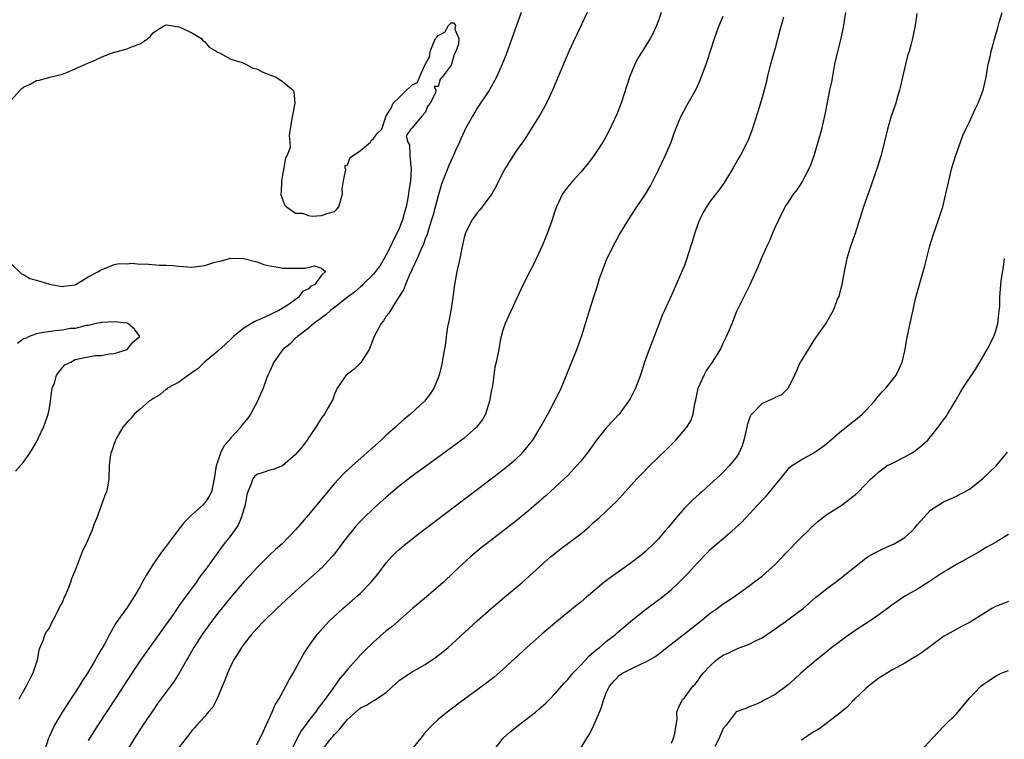
# Model space of a CAD drawing. Units: inches. Extents: x 2637000 to 2640000, y 1506000 to 1509000.
# Drawn here: x 2638696 to 2638848, y 1506909 to 1507020 of the extents above; entities that cross this region are included whole.
import ezdxf

# ---------------------------------------------------------------- set-up
doc = ezdxf.new("R2010")
doc.units = ezdxf.units.IN
doc.header["$MEASUREMENT"] = 0
doc.layers.add('LD26371506_2ft', color=110, linetype='Continuous')

msp = doc.modelspace()

# ---------------------------------------------------------------- linework, layer by layer
at = {"layer": 'LD26371506_2ft'}
for points, elevation in [([(2638773.81, 1507021), (2638773.09, 1507019), (2638772.39, 1507017), (2638771.48, 1507014.52), (2638770.87, 1507013), (2638770.01, 1507011), (2638768.93, 1507009.07), (2638767, 1507006.21), (2638766.28, 1507005), (2638765.18, 1507003), (2638765, 1507002.61), (2638764.52, 1507001.48), (2638764.28, 1507001), (2638763.69, 1506999.69), (2638763.28, 1506998.72), (2638763, 1506998.16), (2638762.63, 1506997.37), (2638762.21, 1506996.21), (2638761.52, 1506994.48), (2638761, 1506992.69), (2638760.23, 1506989.77), (2638759.99, 1506989), (2638759.5, 1506987.5), (2638759.28, 1506986.72), (2638759, 1506986.04), (2638758.74, 1506985.26), (2638758.25, 1506984.25), (2638757.74, 1506983), (2638757, 1506981.38), (2638756.9, 1506981.1), (2638756.64, 1506980.64), (2638755.94, 1506979), (2638755.72, 1506978.28), (2638755, 1506977.14), (2638754.95, 1506977.05), (2638754.69, 1506976.69), (2638753.62, 1506975), (2638753.39, 1506974.61), (2638753, 1506974.1), (2638752.58, 1506973.42), (2638752.21, 1506973), (2638751.12, 1506971), (2638750.33, 1506969), (2638749.26, 1506967.26), (2638749.12, 1506967), (2638748.06, 1506965.94), (2638747, 1506965.18), (2638746.82, 1506965), (2638745.4, 1506963), (2638745, 1506962.1), (2638744.72, 1506961.28), (2638744.6, 1506961), (2638744.02, 1506960.02), (2638743.47, 1506959), (2638743, 1506958.41), (2638742.12, 1506957), (2638741, 1506955.35), (2638740.78, 1506955), (2638740.03, 1506953.97), (2638739, 1506952.75), (2638737, 1506951.04), (2638735.55, 1506950.45), (2638735, 1506950.34), (2638733.98, 1506949.98), (2638733, 1506949.66), (2638732.64, 1506949.36), (2638732.4, 1506949), (2638732.11, 1506948.11), (2638731.62, 1506947), (2638731.48, 1506946.52), (2638731.19, 1506945), (2638730.6, 1506943), (2638730.13, 1506941.87), (2638729, 1506940.29), (2638727.55, 1506938.45), (2638727, 1506937.64), (2638726.73, 1506937.27), (2638725.41, 1506935.41), (2638725, 1506934.85), (2638724.19, 1506933.81), (2638723.65, 1506933), (2638722.17, 1506931), (2638721.65, 1506930.35), (2638721, 1506929.4), (2638720.83, 1506929.17), (2638720.08, 1506928.08), (2638717.89, 1506925), (2638716.45, 1506923), (2638715.04, 1506921), (2638713.7, 1506919), (2638711.23, 1506915.23), (2638708.49, 1506911), (2638707, 1506908.61)], 9508), ([(2638783.99, 1507021), (2638782.41, 1507017.59), (2638782.11, 1507017), (2638781.19, 1507015), (2638778.67, 1507009), (2638777.73, 1507007), (2638777.48, 1507006.52), (2638776.75, 1507005.25), (2638774.44, 1507001.56), (2638773, 1506999.52), (2638771.99, 1506998.01), (2638771.39, 1506997), (2638771, 1506996.28), (2638769.92, 1506994.08), (2638769.29, 1506993), (2638769, 1506992.58), (2638767.81, 1506991), (2638767.45, 1506990.56), (2638767, 1506990.1), (2638766.24, 1506989), (2638765.22, 1506987), (2638765, 1506986.27), (2638764.63, 1506984.63), (2638764.33, 1506983), (2638764.1, 1506981.9), (2638763.88, 1506981), (2638763.52, 1506979), (2638763.25, 1506977), (2638762.94, 1506975), (2638762.64, 1506973.36), (2638762.46, 1506972.46), (2638762.23, 1506971), (2638762.11, 1506969.89), (2638761.71, 1506967.71), (2638761.61, 1506967), (2638761.51, 1506966.49), (2638761.14, 1506965), (2638761, 1506964.62), (2638760.32, 1506963), (2638759.8, 1506962.2), (2638758.87, 1506961), (2638756.71, 1506959), (2638755.77, 1506958.23), (2638754.71, 1506957.29), (2638754.42, 1506957), (2638753, 1506955.75), (2638752.19, 1506955), (2638747.32, 1506950.68), (2638746.3, 1506949.7), (2638745, 1506948.29), (2638743.5, 1506946.5), (2638741, 1506943.44), (2638739, 1506941.12), (2638736.9, 1506939), (2638735.89, 1506938.11), (2638735, 1506937.27), (2638733, 1506935.28), (2638731.92, 1506934.08), (2638731, 1506933.12), (2638729, 1506930.76), (2638727, 1506928.28), (2638726.01, 1506927), (2638724.56, 1506925), (2638723.29, 1506923), (2638722.46, 1506921.54), (2638722.14, 1506921), (2638721.01, 1506918.99), (2638720.24, 1506917.76), (2638719.7, 1506917), (2638717.69, 1506914.31), (2638717, 1506913.32), (2638715.44, 1506911), (2638714.16, 1506909), (2638712.93, 1506907)], 9510), ([(2638795.43, 1507021), (2638795, 1507019.79), (2638794.69, 1507019), (2638794.17, 1507017.83), (2638793.71, 1507017), (2638793, 1507015.79), (2638792.49, 1507015), (2638791.92, 1507014.08), (2638791.36, 1507013), (2638791, 1507012.17), (2638790.55, 1507011), (2638789.23, 1507007), (2638789, 1507006.37), (2638788.61, 1507005.39), (2638787.34, 1507002.66), (2638786.64, 1507001.36), (2638786.41, 1507001), (2638785.07, 1506999), (2638784.2, 1506997.8), (2638783, 1506996.37), (2638781.76, 1506995), (2638781, 1506994.07), (2638780.2, 1506993), (2638779.24, 1506991), (2638779, 1506990.32), (2638778.59, 1506989), (2638777.88, 1506987), (2638777.06, 1506985), (2638775.78, 1506982.22), (2638775.14, 1506981), (2638774.13, 1506979), (2638771.87, 1506974.13), (2638771.33, 1506973), (2638771, 1506971.98), (2638770.72, 1506971), (2638770.63, 1506970.63), (2638770.34, 1506969), (2638769.94, 1506967), (2638769.76, 1506966.24), (2638769.39, 1506963.39), (2638769.25, 1506962.75), (2638768.94, 1506961), (2638768.29, 1506959), (2638767.83, 1506958.17), (2638766.92, 1506957), (2638765, 1506955.31), (2638764.6, 1506955), (2638763, 1506953.81), (2638757, 1506949.42), (2638755, 1506947.86), (2638753, 1506946.2), (2638751, 1506944.45), (2638749.51, 1506943), (2638749, 1506942.47), (2638748.3, 1506941.7), (2638747.72, 1506941), (2638747, 1506940.1), (2638746.15, 1506939), (2638745.67, 1506938.33), (2638744.8, 1506937.2), (2638744.63, 1506937), (2638743, 1506935.23), (2638742.76, 1506935), (2638739, 1506931.68), (2638736.11, 1506929), (2638734.04, 1506927), (2638733, 1506925.9), (2638732.58, 1506925.42), (2638732.18, 1506925), (2638731, 1506923.5), (2638730.63, 1506923), (2638730.04, 1506921.96), (2638729.42, 1506921), (2638729, 1506920.17), (2638728.47, 1506919), (2638728.08, 1506917.92), (2638727, 1506915.37), (2638726.84, 1506915), (2638726.21, 1506913.79), (2638725.53, 1506913), (2638725, 1506912.34), (2638723.74, 1506911), (2638723.42, 1506910.58), (2638723, 1506910.17), (2638722.53, 1506909.47), (2638722.1, 1506909), (2638721, 1506907.56)], 9512), ([(2638743.03, 1506907), (2638744.5, 1506909), (2638744.75, 1506909.25), (2638745, 1506909.57), (2638745.74, 1506910.26), (2638746.27, 1506911), (2638747, 1506911.84), (2638748.67, 1506913.33), (2638749, 1506913.66), (2638749.92, 1506914.08), (2638751, 1506914.79), (2638751.16, 1506914.84), (2638753, 1506916.04), (2638754.54, 1506917.46), (2638755, 1506917.86), (2638755.65, 1506918.35), (2638757, 1506919.23), (2638759, 1506920.34), (2638760.57, 1506921.43), (2638761.7, 1506922.3), (2638762.52, 1506923), (2638767, 1506927.08), (2638769.2, 1506929), (2638771.25, 1506930.75), (2638773.94, 1506933), (2638775, 1506933.93), (2638776.16, 1506935), (2638778.41, 1506937), (2638778.73, 1506937.27), (2638779.85, 1506938.15), (2638783, 1506940.52), (2638783.59, 1506941), (2638784.35, 1506941.65), (2638785, 1506942.26), (2638785.84, 1506943), (2638787, 1506944.07), (2638788.5, 1506945.5), (2638789.46, 1506946.54), (2638791.66, 1506949), (2638792.32, 1506949.69), (2638793.6, 1506951), (2638796.35, 1506953.65), (2638797.7, 1506955), (2638799.4, 1506957), (2638800.01, 1506957.99), (2638800.38, 1506959), (2638800.63, 1506960.63), (2638800.79, 1506961.21), (2638801.13, 1506963), (2638802.03, 1506965), (2638802.38, 1506965.62), (2638803.35, 1506967), (2638804.57, 1506969), (2638805, 1506969.95), (2638805.52, 1506971), (2638806.36, 1506973), (2638807.12, 1506974.88), (2638808.43, 1506977.57), (2638809.1, 1506978.9), (2638810.36, 1506981.64), (2638810.92, 1506983), (2638811.79, 1506985), (2638812.18, 1506985.82), (2638812.65, 1506987), (2638813, 1506987.81), (2638813.56, 1506989), (2638814.58, 1506991), (2638815, 1506991.69), (2638815.9, 1506993), (2638816.39, 1506993.61), (2638817, 1506994.57), (2638817.18, 1506994.82), (2638817.53, 1506995.53), (2638818.31, 1506997), (2638818.51, 1506997.49), (2638819.06, 1506999.06), (2638820.21, 1507003), (2638820.75, 1507005.25), (2638821.09, 1507007.09), (2638821.46, 1507009), (2638821.74, 1507010.26), (2638822.23, 1507013), (2638822.68, 1507015), (2638823.21, 1507017), (2638823.52, 1507018.48), (2638823.61, 1507019), (2638823.7, 1507019.7), (2638823.9, 1507021)], 9518), ([(2638834.87, 1507020.87), (2638834.61, 1507019), (2638834.21, 1507017), (2638833.96, 1507015.96), (2638833.68, 1507015), (2638833.5, 1507014.5), (2638833.12, 1507013), (2638832.64, 1507011), (2638832.37, 1507009.63), (2638832.21, 1507009), (2638831.86, 1507007.86), (2638831.64, 1507007), (2638830.91, 1507005), (2638830.34, 1507003), (2638829.35, 1506999), (2638828.8, 1506997.2), (2638827.79, 1506994.21), (2638827, 1506992.05), (2638826.64, 1506991), (2638825.54, 1506987.54), (2638825.29, 1506986.71), (2638825, 1506985.91), (2638824.56, 1506984.56), (2638824.09, 1506983), (2638823.66, 1506981), (2638823.24, 1506978.76), (2638823, 1506977.83), (2638822.82, 1506977.18), (2638822.75, 1506977), (2638822.55, 1506976.55), (2638821.94, 1506975), (2638820.89, 1506973.11), (2638819, 1506970.41), (2638818.09, 1506969), (2638817, 1506967.23), (2638816.88, 1506967), (2638816.31, 1506965.69), (2638815.99, 1506965), (2638815.01, 1506962.99), (2638814, 1506962), (2638813, 1506961.59), (2638812.64, 1506961.36), (2638811, 1506960.66), (2638809.39, 1506959), (2638809.22, 1506958.78), (2638809, 1506958.23), (2638808.68, 1506957.32), (2638808.63, 1506957), (2638808.17, 1506955), (2638807.9, 1506954.1), (2638807.42, 1506953), (2638807, 1506952.31), (2638805.92, 1506951), (2638805, 1506950.03), (2638804.45, 1506949.55), (2638803, 1506948.17), (2638801.71, 1506947), (2638801.32, 1506946.68), (2638800.26, 1506945.74), (2638799.55, 1506945), (2638799, 1506944.47), (2638797.71, 1506943), (2638797, 1506942.12), (2638796.48, 1506941.52), (2638796.06, 1506941), (2638795, 1506939.76), (2638794.24, 1506939), (2638793, 1506937.8), (2638792.57, 1506937.43), (2638792.07, 1506937), (2638791, 1506936.18), (2638789.36, 1506935), (2638787.95, 1506934.05), (2638786.59, 1506933), (2638783.54, 1506930.46), (2638783, 1506929.99), (2638782.46, 1506929.54), (2638779, 1506926.72), (2638777, 1506925.05), (2638774.67, 1506923), (2638771, 1506919.56), (2638769.62, 1506918.38), (2638768.49, 1506917.51), (2638765.09, 1506915), (2638762.41, 1506913), (2638761, 1506911.86), (2638760.07, 1506911), (2638759, 1506909.85), (2638758.34, 1506909), (2638756.71, 1506907)], 9520), ([(2638769.52, 1506907), (2638771.01, 1506909), (2638772.07, 1506909.93), (2638773.4, 1506911), (2638776.01, 1506913), (2638776.55, 1506913.45), (2638777.6, 1506914.4), (2638778.21, 1506915), (2638779, 1506915.8), (2638780.49, 1506917.51), (2638781, 1506918.01), (2638781.77, 1506919), (2638783, 1506920.26), (2638784.29, 1506921.71), (2638785, 1506922.25), (2638785.38, 1506922.62), (2638785.89, 1506923), (2638787, 1506923.96), (2638788.36, 1506925), (2638788.69, 1506925.31), (2638791, 1506927.24), (2638793, 1506928.83), (2638795, 1506930.32), (2638795.86, 1506931), (2638797, 1506931.94), (2638798.15, 1506933), (2638799.56, 1506934.44), (2638800.09, 1506935), (2638801, 1506936.05), (2638802.44, 1506937.56), (2638803, 1506938.12), (2638804.03, 1506939), (2638805, 1506939.8), (2638806.4, 1506941), (2638807.78, 1506942.22), (2638808.46, 1506943), (2638811, 1506945.71), (2638811.64, 1506946.36), (2638812.19, 1506947), (2638813, 1506948.03), (2638813.83, 1506949), (2638815, 1506950.53), (2638815.23, 1506950.77), (2638815.55, 1506951), (2638817, 1506951.94), (2638819, 1506953.03), (2638820.16, 1506953.84), (2638821, 1506954.47), (2638823, 1506956.23), (2638823.99, 1506957), (2638824.53, 1506957.47), (2638825.66, 1506958.34), (2638826.44, 1506959), (2638827, 1506959.55), (2638828.35, 1506961), (2638828.62, 1506961.38), (2638829.54, 1506962.46), (2638830.1, 1506963), (2638831.7, 1506965), (2638832.12, 1506965.88), (2638832.6, 1506967), (2638833.06, 1506969), (2638833.35, 1506970.65), (2638833.55, 1506971.55), (2638834.04, 1506973.96), (2638834.73, 1506977), (2638835.37, 1506979.37), (2638836.1, 1506981.9), (2638836.89, 1506985), (2638837.39, 1506986.61), (2638838.24, 1506989), (2638838.87, 1506991), (2638839.34, 1506993), (2638839.79, 1506995), (2638840.29, 1506997), (2638840.88, 1506999), (2638841.6, 1507001), (2638842, 1507002), (2638842.45, 1507003), (2638843, 1507004.12), (2638843.9, 1507006.1), (2638844.34, 1507007), (2638845.11, 1507009), (2638845.56, 1507011), (2638845.7, 1507011.7), (2638845.9, 1507013), (2638846.18, 1507014.18), (2638846.34, 1507015), (2638847, 1507017.45), (2638847.36, 1507018.64), (2638847.64, 1507019.64), (2638848.06, 1507021)], 9522), ([(2638695, 1507007.39), (2638696.47, 1507009), (2638696.75, 1507009.25), (2638697, 1507009.5), (2638698.05, 1507009.95), (2638699, 1507010.5), (2638699.46, 1507010.54), (2638701.09, 1507011), (2638703, 1507011.5), (2638703.79, 1507011.79), (2638705, 1507012.28), (2638706.58, 1507013), (2638708.26, 1507013.74), (2638709, 1507014.12), (2638711, 1507014.87), (2638711.12, 1507014.88), (2638713, 1507015.37), (2638713.69, 1507015.69), (2638715, 1507016.15), (2638716.2, 1507017), (2638716.63, 1507017.37), (2638717, 1507017.86), (2638717.67, 1507018.33), (2638718.74, 1507019), (2638719, 1507019.12), (2638719.08, 1507019.08), (2638719.72, 1507019), (2638721, 1507018.77), (2638721.37, 1507018.63), (2638723, 1507017.85), (2638724.47, 1507017), (2638724.7, 1507016.7), (2638725, 1507016.48), (2638725.67, 1507015.67), (2638726.83, 1507015), (2638726.89, 1507014.89), (2638727.24, 1507014.76), (2638729, 1507013.8), (2638730.74, 1507013.26), (2638731.33, 1507013), (2638732.4, 1507012.4), (2638733, 1507012.28), (2638733.82, 1507011.82), (2638735, 1507011.38), (2638735.3, 1507011.3), (2638735.98, 1507011), (2638737, 1507010.35), (2638738.64, 1507009), (2638738.75, 1507008.75), (2638738.89, 1507007), (2638738.58, 1507005.42), (2638738.35, 1507004.35), (2638738.01, 1507001.99), (2638738.12, 1507001), (2638738.14, 1507000.14), (2638737.72, 1506999), (2638737.46, 1506998.54), (2638737.19, 1506997), (2638736.81, 1506995), (2638736.79, 1506993.21), (2638736.69, 1506993), (2638736.76, 1506992.76), (2638737.29, 1506991.29), (2638737.6, 1506991), (2638739, 1506990.02), (2638739.99, 1506990.01), (2638741, 1506989.66), (2638741.54, 1506989.54), (2638743, 1506989.64), (2638744, 1506990), (2638745, 1506990.29), (2638745.37, 1506990.63), (2638745.66, 1506991), (2638746.26, 1506993), (2638746.21, 1506993.79), (2638746.4, 1506995), (2638746.75, 1506996.75), (2638746.67, 1506997), (2638746.63, 1506997.37), (2638747, 1506997.49), (2638747.4, 1506998.6), (2638749, 1506999.68), (2638750.55, 1507001), (2638750.7, 1507001.3), (2638751, 1507001.56), (2638751.64, 1507002.36), (2638752.31, 1507003), (2638752.97, 1507005.03), (2638753.75, 1507006.25), (2638754.04, 1507007), (2638755, 1507007.9), (2638756.11, 1507009), (2638756.58, 1507009.42), (2638757, 1507009.84), (2638757.8, 1507010.2), (2638758.11, 1507011), (2638759, 1507012.95), (2638759.72, 1507014.28), (2638759.76, 1507015), (2638760.28, 1507016.28), (2638760.61, 1507017), (2638760.8, 1507017.2), (2638761, 1507017.47), (2638762.05, 1507017.95), (2638762.6, 1507019), (2638763, 1507019.39), (2638763.4, 1507019.4), (2638763.67, 1507019), (2638763.56, 1507018.44), (2638764.17, 1507017), (2638764.13, 1507016.13), (2638763.74, 1507015), (2638763.46, 1507014.54), (2638763.08, 1507013), (2638763, 1507012.85), (2638761.6, 1507011), (2638761.29, 1507010.71), (2638761, 1507009.58), (2638760.4, 1507009.6), (2638760.63, 1507009), (2638760.58, 1507008.58), (2638759.75, 1507007), (2638759.42, 1507006.58), (2638759, 1507005.56), (2638758.47, 1507005), (2638757, 1507003.22), (2638756.76, 1507003), (2638756.05, 1507001.95), (2638756.33, 1507001), (2638756.59, 1507000.59), (2638756.64, 1506999), (2638756.76, 1506997.24), (2638756.83, 1506997), (2638756.84, 1506996.84), (2638756.74, 1506995), (2638756.48, 1506993.52), (2638756.44, 1506993), (2638756.34, 1506992.34), (2638756.04, 1506991), (2638755.81, 1506990.19), (2638755.52, 1506989), (2638755, 1506987.68), (2638754.69, 1506987), (2638754.09, 1506985.91), (2638753.71, 1506985), (2638753, 1506983.59), (2638752.68, 1506983), (2638752.03, 1506981.97), (2638751.33, 1506981), (2638751, 1506980.62), (2638749.37, 1506979), (2638749.2, 1506978.8), (2638749, 1506978.65), (2638748.14, 1506977.86), (2638746.96, 1506977), (2638745, 1506975.45), (2638744.37, 1506975), (2638743.69, 1506974.31), (2638743, 1506973.85), (2638741.81, 1506973), (2638741, 1506972.29), (2638739.27, 1506971), (2638739.15, 1506970.85), (2638739, 1506970.73), (2638738.15, 1506969.85), (2638737.04, 1506969), (2638735.62, 1506967), (2638735.45, 1506966.55), (2638735, 1506965.64), (2638734.7, 1506965), (2638734.5, 1506964.5), (2638733.97, 1506963), (2638733.14, 1506961), (2638732.06, 1506959), (2638731.61, 1506958.39), (2638730.72, 1506957.28), (2638730.54, 1506957), (2638729, 1506955.35), (2638728.74, 1506955), (2638727.93, 1506954.07), (2638727.43, 1506953), (2638727, 1506951.72), (2638726.73, 1506951), (2638726.7, 1506950.7), (2638726.41, 1506949), (2638726.01, 1506947), (2638725.65, 1506946.35), (2638725, 1506945.32), (2638724.85, 1506945.15), (2638724.73, 1506945), (2638723, 1506943.48), (2638721.77, 1506942.23), (2638721, 1506941.22), (2638720.89, 1506941.11), (2638719, 1506938.6), (2638718.29, 1506937.71), (2638717, 1506935.84), (2638715.91, 1506934.09), (2638715.34, 1506933), (2638715, 1506932.41), (2638714.18, 1506931), (2638713.73, 1506930.27), (2638713, 1506929.15), (2638711.27, 1506926.73), (2638710.26, 1506925), (2638709.48, 1506923.48), (2638709.21, 1506923), (2638708.38, 1506921.62), (2638708.09, 1506921), (2638706.87, 1506919), (2638706.12, 1506917.88), (2638705.59, 1506917), (2638702.99, 1506913.01), (2638701.81, 1506911), (2638701, 1506909.29), (2638700.88, 1506909), (2638700.22, 1506907)], 9506), ([(2638733, 1506907.94), (2638734.04, 1506910.04), (2638734.48, 1506911), (2638735.39, 1506913), (2638735.85, 1506914.15), (2638736.4, 1506915), (2638737.5, 1506917), (2638738, 1506918), (2638738.62, 1506919), (2638740.18, 1506921.82), (2638740.91, 1506923), (2638742.32, 1506925), (2638744.13, 1506927), (2638746.28, 1506929), (2638747.75, 1506930.25), (2638748.59, 1506931), (2638749, 1506931.38), (2638750.61, 1506933), (2638751.68, 1506934.32), (2638753, 1506936.04), (2638753.84, 1506937), (2638754.43, 1506937.57), (2638755, 1506938.11), (2638756.02, 1506939), (2638758.6, 1506941), (2638769, 1506948.85), (2638771, 1506950.38), (2638771.75, 1506951), (2638773, 1506952.07), (2638773.94, 1506953), (2638774.45, 1506953.55), (2638775.34, 1506954.65), (2638775.6, 1506955), (2638776.81, 1506957), (2638777, 1506957.37), (2638777.91, 1506959), (2638779.65, 1506962.35), (2638779.96, 1506963), (2638780.8, 1506965), (2638781, 1506965.55), (2638782.4, 1506969), (2638783.13, 1506971), (2638784.04, 1506973.96), (2638784.35, 1506975), (2638784.97, 1506976.97), (2638785.49, 1506978.51), (2638785.63, 1506979), (2638785.92, 1506979.92), (2638786.29, 1506981), (2638787.05, 1506982.95), (2638788.38, 1506985.62), (2638789, 1506986.74), (2638790.37, 1506989), (2638791.66, 1506991), (2638793, 1506992.97), (2638793.77, 1506994.23), (2638795, 1506996.69), (2638796.11, 1506999), (2638796.95, 1507001), (2638797.47, 1507002.53), (2638798.16, 1507004.16), (2638798.48, 1507005), (2638799.37, 1507006.63), (2638800.81, 1507009.19), (2638801.45, 1507010.55), (2638801.96, 1507011.96), (2638802.36, 1507013), (2638802.53, 1507013.47), (2638803.65, 1507017), (2638804, 1507018), (2638804.39, 1507019), (2638805, 1507020.46)], 9514), ([(2638814.3, 1507020.3), (2638813.93, 1507019), (2638813.75, 1507018.25), (2638813, 1507015.49), (2638812.29, 1507013), (2638811.79, 1507011), (2638811.65, 1507010.35), (2638811.31, 1507009), (2638811, 1507007.88), (2638810.34, 1507005.66), (2638809.37, 1507002.63), (2638808.8, 1507001.2), (2638808.7, 1507001), (2638807.66, 1506999), (2638807.41, 1506998.59), (2638806.54, 1506997), (2638805.21, 1506994.79), (2638804.37, 1506993.63), (2638803, 1506991.89), (2638802.4, 1506991), (2638801.88, 1506990.12), (2638801.33, 1506989), (2638801, 1506988.17), (2638800.59, 1506987), (2638800.24, 1506985.76), (2638799.53, 1506983.54), (2638799.38, 1506983), (2638799, 1506981.95), (2638798.6, 1506981), (2638797.71, 1506979), (2638797, 1506977.35), (2638795.92, 1506975), (2638795.61, 1506974.39), (2638795.11, 1506973), (2638793.54, 1506969), (2638792.87, 1506967), (2638792.23, 1506965), (2638791.45, 1506963), (2638791.31, 1506962.69), (2638790.62, 1506961.38), (2638790.4, 1506961), (2638788.92, 1506959), (2638788, 1506958), (2638787, 1506956.96), (2638785.44, 1506955), (2638783.99, 1506953), (2638783, 1506951.75), (2638782.36, 1506951), (2638781, 1506949.54), (2638780.46, 1506949), (2638778.3, 1506947), (2638777.61, 1506946.39), (2638777, 1506945.87), (2638776.55, 1506945.45), (2638775, 1506944.11), (2638773, 1506942.48), (2638768.44, 1506939), (2638767.65, 1506938.35), (2638766.03, 1506937), (2638763.42, 1506934.58), (2638761.77, 1506933), (2638761, 1506932.32), (2638759.21, 1506930.79), (2638757.02, 1506929), (2638753.83, 1506926.17), (2638753, 1506925.53), (2638751, 1506923.81), (2638749.59, 1506922.41), (2638749, 1506921.82), (2638748.6, 1506921.4), (2638748.29, 1506921), (2638747, 1506919.58), (2638746.55, 1506919), (2638745.83, 1506918.17), (2638745.01, 1506917), (2638743.54, 1506915), (2638743.3, 1506914.7), (2638743, 1506914.28), (2638742.43, 1506913.57), (2638742.05, 1506913), (2638741, 1506911.66), (2638740.53, 1506911), (2638739.87, 1506910.13), (2638739.26, 1506909), (2638738.29, 1506907)], 9516), ([(2638695, 1506982.28), (2638696.68, 1506980.68), (2638697, 1506980.56), (2638697.96, 1506979.96), (2638699, 1506979.67), (2638701, 1506979.06), (2638701.24, 1506979), (2638703, 1506978.72), (2638703.22, 1506978.78), (2638705, 1506978.98), (2638705.06, 1506979), (2638707, 1506980.2), (2638708.59, 1506981), (2638708.81, 1506981.19), (2638709, 1506981.29), (2638709.42, 1506981.42), (2638711, 1506982.08), (2638711.76, 1506982.24), (2638713, 1506982.22), (2638713.7, 1506982.3), (2638715, 1506982.14), (2638715.79, 1506982.21), (2638717.98, 1506981.98), (2638719, 1506982), (2638720.07, 1506981.93), (2638721, 1506981.82), (2638723, 1506981.7), (2638724.18, 1506981.82), (2638725, 1506981.94), (2638726.39, 1506982.39), (2638727, 1506982.55), (2638727.37, 1506982.63), (2638729, 1506983.08), (2638731, 1506983.03), (2638733, 1506982.5), (2638734.11, 1506982.11), (2638735, 1506981.89), (2638736.32, 1506981.68), (2638737, 1506981.55), (2638738.47, 1506981.52), (2638739, 1506981.54), (2638740.47, 1506981.53), (2638741.89, 1506981.89), (2638743, 1506981.53), (2638743.62, 1506981), (2638743, 1506980.45), (2638741.95, 1506979), (2638741.32, 1506978.68), (2638741, 1506978.35), (2638740.06, 1506977.94), (2638739.47, 1506977), (2638739, 1506976.69), (2638737.99, 1506975.99), (2638736.41, 1506975), (2638735.44, 1506974.56), (2638735, 1506974.31), (2638733.7, 1506973.7), (2638732.69, 1506973.31), (2638731, 1506972.26), (2638729.43, 1506971), (2638729, 1506970.57), (2638728.19, 1506969.81), (2638727, 1506968.72), (2638724.93, 1506967), (2638723.95, 1506966.05), (2638723, 1506965.36), (2638722.8, 1506965.2), (2638722.47, 1506965), (2638721, 1506963.94), (2638719.25, 1506963), (2638719.12, 1506962.88), (2638719, 1506962.83), (2638718.02, 1506961.98), (2638717, 1506961.43), (2638716.77, 1506961.23), (2638716.41, 1506961), (2638715, 1506959.77), (2638714.06, 1506959), (2638713.62, 1506958.38), (2638713, 1506957.76), (2638712.31, 1506957), (2638711.39, 1506955.39), (2638711.19, 1506955), (2638711.15, 1506954.85), (2638711, 1506954.46), (2638710.64, 1506953.36), (2638710.49, 1506953), (2638710.39, 1506952.39), (2638710.25, 1506951), (2638710.19, 1506949), (2638710.01, 1506948.01), (2638709.8, 1506947), (2638709.55, 1506946.45), (2638709.06, 1506945), (2638708.31, 1506943), (2638707.93, 1506942.07), (2638707.55, 1506941), (2638707, 1506939.72), (2638706.67, 1506939), (2638706.09, 1506937.91), (2638705.04, 1506935.04), (2638704.43, 1506933.57), (2638704.28, 1506933), (2638703.81, 1506931.81), (2638703.44, 1506931), (2638703.28, 1506930.72), (2638703, 1506930.03), (2638702.63, 1506929.37), (2638702.47, 1506929), (2638701.94, 1506927.94), (2638701.44, 1506927), (2638701, 1506926.06), (2638700.53, 1506925.47), (2638700.31, 1506925), (2638700.01, 1506924.01), (2638699.39, 1506922.61), (2638699.11, 1506921), (2638698.47, 1506919), (2638697.94, 1506918.06), (2638697.4, 1506917), (2638696.3, 1506915)], 9504), ([(2638783, 1506907.41), (2638783.97, 1506909), (2638784.38, 1506909.62), (2638785.01, 1506910.99), (2638785.88, 1506913), (2638786.23, 1506913.77), (2638786.55, 1506915), (2638787, 1506916.1), (2638787.43, 1506917), (2638788.17, 1506917.83), (2638789, 1506918.69), (2638789.44, 1506919), (2638791, 1506919.8), (2638792.51, 1506920.51), (2638793, 1506920.72), (2638794.44, 1506921.56), (2638795, 1506921.96), (2638796.28, 1506923), (2638799, 1506925.08), (2638801.46, 1506927), (2638803, 1506928.27), (2638804.05, 1506929), (2638805, 1506929.72), (2638805.79, 1506930.21), (2638806.96, 1506931), (2638809, 1506932.48), (2638809.65, 1506933), (2638811, 1506934.01), (2638811.54, 1506934.46), (2638812.16, 1506935), (2638813, 1506935.78), (2638814.17, 1506937), (2638814.56, 1506937.44), (2638817, 1506939.95), (2638818.09, 1506941), (2638818.53, 1506941.47), (2638819.58, 1506942.42), (2638821, 1506943.51), (2638823.33, 1506945), (2638824.3, 1506945.7), (2638825, 1506946.29), (2638825.4, 1506946.6), (2638825.85, 1506947), (2638827.78, 1506949), (2638828.42, 1506949.58), (2638829, 1506950.09), (2638830.26, 1506951), (2638831, 1506951.4), (2638833, 1506952.43), (2638834.04, 1506953), (2638834.64, 1506953.36), (2638835, 1506953.63), (2638835.75, 1506954.25), (2638836.55, 1506955), (2638837, 1506955.52), (2638838.15, 1506957), (2638839, 1506958.14), (2638839.38, 1506958.62), (2638839.63, 1506959), (2638840.52, 1506960.52), (2638840.89, 1506961.11), (2638841, 1506961.32), (2638841.63, 1506962.37), (2638841.98, 1506963), (2638843.99, 1506966.01), (2638844.59, 1506967), (2638845.73, 1506969), (2638846.77, 1506971), (2638847, 1506971.7), (2638847.37, 1506973), (2638847.51, 1506974.49), (2638847.6, 1506975), (2638847.66, 1506975.66), (2638847.67, 1506977), (2638847.84, 1506979), (2638847.95, 1506979.95), (2638848.25, 1506981.75), (2638848.38, 1506983)], 9524), ([(2638695.78, 1506950.22), (2638697, 1506951.56), (2638697.99, 1506953), (2638698.38, 1506953.62), (2638699.13, 1506954.87), (2638699.33, 1506955.33), (2638700.1, 1506957), (2638700.36, 1506957.64), (2638700.79, 1506959), (2638701, 1506959.92), (2638701.19, 1506961), (2638701.36, 1506962.64), (2638701.45, 1506963), (2638701.8, 1506963.8), (2638702.08, 1506965), (2638703, 1506966.22), (2638703.39, 1506966.61), (2638704.31, 1506967), (2638705, 1506967.44), (2638707, 1506967.87), (2638708.05, 1506968.05), (2638709, 1506968.05), (2638710.29, 1506968.29), (2638711, 1506968.38), (2638713, 1506969), (2638713.87, 1506970.13), (2638714.96, 1506971), (2638714.11, 1506972.11), (2638713.11, 1506973), (2638713, 1506973.03), (2638711, 1506973.25), (2638709.15, 1506973.15), (2638709, 1506973.13), (2638708.91, 1506973.09), (2638708.22, 1506973), (2638707, 1506972.67), (2638706.69, 1506972.69), (2638705, 1506972.22), (2638704.21, 1506972.21), (2638703, 1506971.95), (2638701.87, 1506971.87), (2638699.48, 1506971.48), (2638699, 1506971.39), (2638697.9, 1506971), (2638697.32, 1506970.68), (2638697, 1506970.6), (2638696.08, 1506969.92)], 9502), ([(2638797, 1506908.23), (2638797.34, 1506909), (2638797.47, 1506909.47), (2638797.71, 1506911), (2638797.87, 1506911.87), (2638797.86, 1506913), (2638798.16, 1506913.84), (2638798.78, 1506915), (2638799, 1506915.22), (2638800.33, 1506917), (2638800.66, 1506917.34), (2638801, 1506917.76), (2638801.51, 1506918.49), (2638801.9, 1506919), (2638803, 1506920.15), (2638803.93, 1506921), (2638804.54, 1506921.46), (2638805, 1506921.77), (2638805.84, 1506922.16), (2638807, 1506922.74), (2638807.2, 1506922.8), (2638809, 1506923.48), (2638809.98, 1506923.98), (2638811, 1506924.46), (2638812.52, 1506925.48), (2638814.63, 1506927), (2638817.34, 1506929), (2638819.27, 1506930.72), (2638819.64, 1506931), (2638821, 1506932.1), (2638822.27, 1506933), (2638823, 1506933.56), (2638827, 1506936.76), (2638827.37, 1506937), (2638828.39, 1506937.61), (2638829, 1506937.89), (2638829.75, 1506938.25), (2638831, 1506938.8), (2638831.4, 1506939), (2638833, 1506939.97), (2638834.17, 1506941), (2638834.57, 1506941.43), (2638835, 1506941.97), (2638835.48, 1506942.52), (2638837, 1506944.17), (2638838.26, 1506945), (2638839, 1506945.44), (2638840.05, 1506945.95), (2638841, 1506946.33), (2638841.42, 1506946.58), (2638842.3, 1506947), (2638843, 1506947.42), (2638844.99, 1506949.01), (2638847.12, 1506951), (2638848.85, 1506953.15)], 9526), ([(2638849, 1506940.42), (2638847, 1506939.2), (2638845.59, 1506938.41), (2638845, 1506938.03), (2638844.35, 1506937.65), (2638841, 1506935.8), (2638839.73, 1506935), (2638839, 1506934.58), (2638836.83, 1506933.17), (2638835, 1506932), (2638833, 1506930.88), (2638831, 1506929.52), (2638830.34, 1506929), (2638829, 1506928.01), (2638827.2, 1506926.8), (2638825.98, 1506926.02), (2638824.46, 1506925), (2638821.75, 1506923), (2638820.28, 1506921.72), (2638819.34, 1506921), (2638819, 1506920.7), (2638816.96, 1506919), (2638815.95, 1506918.05), (2638815, 1506917.23), (2638813, 1506915.7), (2638811.6, 1506915), (2638811.22, 1506914.78), (2638811, 1506914.64), (2638809.86, 1506914.14), (2638809, 1506913.83), (2638808.46, 1506913.54), (2638807, 1506913.02), (2638805.47, 1506911), (2638805, 1506910.46), (2638804.36, 1506909), (2638803.69, 1506907.69)], 9528), ([(2638849, 1506930.1), (2638848.23, 1506929.77), (2638847, 1506929.31), (2638846.46, 1506929), (2638843.12, 1506926.88), (2638841.78, 1506926.22), (2638840.48, 1506925.52), (2638839.55, 1506925), (2638839, 1506924.66), (2638836.72, 1506923), (2638835.74, 1506922.26), (2638835, 1506921.75), (2638834.54, 1506921.46), (2638833, 1506920.58), (2638831, 1506919.48), (2638829, 1506918.22), (2638827.4, 1506917), (2638827, 1506916.67), (2638825.24, 1506915), (2638825.13, 1506914.87), (2638825, 1506914.76), (2638824.2, 1506913.8), (2638823, 1506912.82), (2638822.36, 1506912.36), (2638820.59, 1506911), (2638819.67, 1506910.33), (2638819, 1506909.98), (2638818.42, 1506909.58), (2638817.55, 1506909), (2638817, 1506908.68)], 9530), ([(2638835.5, 1506907), (2638837.27, 1506909), (2638839.11, 1506910.89), (2638841, 1506912.76), (2638841.22, 1506913), (2638842.04, 1506913.96), (2638843, 1506915.13), (2638844.76, 1506917), (2638845, 1506917.21), (2638845.59, 1506917.59), (2638847, 1506918.56), (2638847.28, 1506918.72), (2638847.91, 1506919), (2638849, 1506919.42)], 9532)]:
    msp.add_lwpolyline(points, dxfattribs=dict(at, elevation=elevation))

doc.saveas('drawing.dxf')
